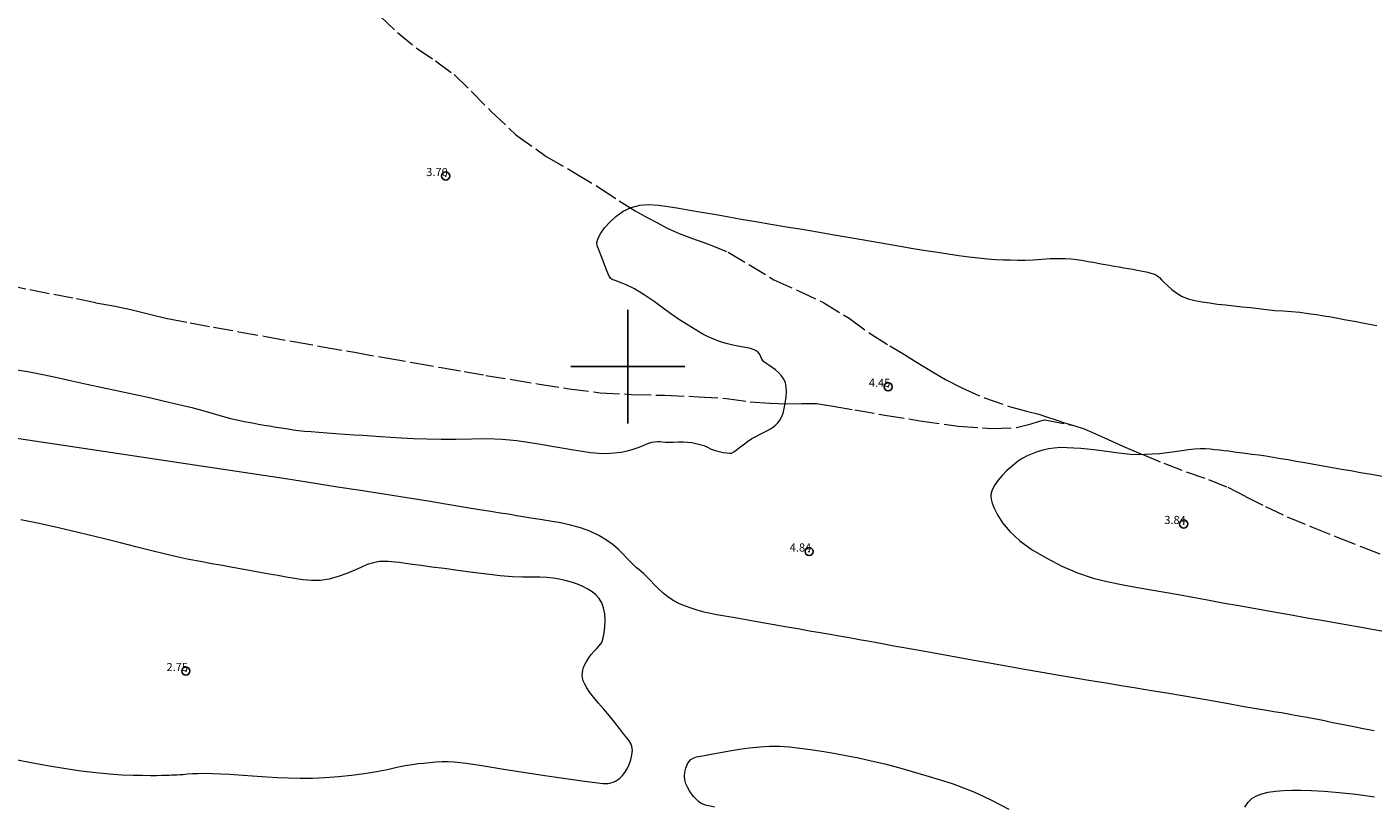
# Model space of a CAD drawing. Extents: x 459922 to 461172, y 1842475 to 1843285.
# Drawn here: x 460026 to 460192, y 1842946 to 1843042 of the extents above; entities that cross this region are included whole.
import ezdxf

# ---------------------------------------------------------------- set-up
doc = ezdxf.new("R2010")
doc.units = 0
doc.header["$MEASUREMENT"] = 0
doc.header["$PDMODE"] = 32
doc.header["$PDSIZE"] = -0.37
doc.linetypes.add('ACAD_ISO02W100', pattern=[15, 12, -3])
for name, color, linetype in [('1TODAS1K', 7, 'Continuous'), ('COTA FOTOGRAMETRICA', 10, 'Continuous'), ('CURVA INTERMEDIA', 17, 'Continuous'), ('DEPRESION INTERMEDIA', 7, 'Continuous'), ('SIMBOLO GRADICULA', 7, 'Continuous'), ('VEREDA', 7, 'Continuous')]:
    doc.layers.add(name, color=color, linetype=linetype)
doc.styles.add('WMF-Times New Roman0', font='TIMES.TTF')

msp = doc.modelspace()

# ---------------------------------------------------------------- linework, layer by layer
at = {"layer": 'COTA FOTOGRAMETRICA'}
for p in [(460077.582, 1843023.44, 3.702), (460132.03, 1842997.512, 4.451), (460168.386, 1842980.627, 3.838), (460122.302, 1842977.236, 4.839), (460045.624, 1842962.531, 2.748)]:
    msp.add_point(p, dxfattribs=at)
at = {"layer": 'CURVA INTERMEDIA', "color": 17, "linetype": 'Continuous', "lineweight": 9}
for points, elevation in [([(460024.875, 1842999.609), (460026.382, 1842999.336), (460028.045, 1842999.015), (460029.785, 1842998.643), (460031.59, 1842998.244), (460033.46, 1842997.842), (460035.375, 1842997.437), (460037.309, 1842997.022), (460039.241, 1842996.599), (460041.15, 1842996.174), (460043, 1842995.754), (460044.749, 1842995.349), (460046.34, 1842994.957), (460047.732, 1842994.575), (460048.964, 1842994.217), (460050.086, 1842993.899), (460051.127, 1842993.626), (460052.101, 1842993.402), (460053.002, 1842993.217), (460053.823, 1842993.064), (460054.572, 1842992.931), (460055.262, 1842992.809), (460055.904, 1842992.696), (460056.507, 1842992.591), (460057.082, 1842992.494), (460057.642, 1842992.407), (460058.212, 1842992.322), (460058.819, 1842992.233), (460059.481, 1842992.146), (460060.216, 1842992.068), (460061.042, 1842991.998), (460061.972, 1842991.93), (460062.99, 1842991.854), (460064.073, 1842991.764), (460065.186, 1842991.677), (460066.299, 1842991.609), (460067.397, 1842991.546), (460068.484, 1842991.475), (460069.605, 1842991.399), (460070.813, 1842991.321), (460072.151, 1842991.24), (460073.645, 1842991.157), (460075.278, 1842991.089), (460077.02, 1842991.056), (460078.855, 1842991.069), (460080.761, 1842991.122), (460082.682, 1842991.141), (460084.554, 1842991.056), (460086.336, 1842990.882), (460087.994, 1842990.651), (460089.513, 1842990.402), (460090.891, 1842990.165), (460092.147, 1842989.949), (460093.306, 1842989.757), (460094.384, 1842989.587), (460095.398, 1842989.442), (460096.382, 1842989.345), (460097.357, 1842989.322), (460098.3, 1842989.37), (460099.177, 1842989.484), (460099.968, 1842989.644), (460100.66, 1842989.833), (460101.265, 1842990.041), (460101.796, 1842990.256), (460102.243, 1842990.446), (460102.604, 1842990.585), (460102.938, 1842990.681), (460103.296, 1842990.748), (460103.648, 1842990.781), (460103.961, 1842990.774), (460104.268, 1842990.74), (460104.623, 1842990.7), (460105.07, 1842990.678), (460105.633, 1842990.693), (460106.238, 1842990.719), (460106.809, 1842990.728), (460107.349, 1842990.702), (460107.875, 1842990.636), (460108.387, 1842990.541), (460108.878, 1842990.426), (460109.346, 1842990.272), (460109.798, 1842990.065), (460110.259, 1842989.849), (460110.749, 1842989.672), (460111.251, 1842989.539), (460111.737, 1842989.445), (460112.163, 1842989.378), (460112.497, 1842989.335), (460112.773, 1842989.36), (460113.041, 1842989.498), (460113.345, 1842989.732), (460113.724, 1842990.033), (460114.18, 1842990.383), (460114.707, 1842990.763), (460115.272, 1842991.131), (460115.835, 1842991.452), (460116.349, 1842991.718), (460116.781, 1842991.938), (460117.17, 1842992.141), (460117.555, 1842992.358), (460117.908, 1842992.584), (460118.195, 1842992.815), (460118.448, 1842993.077), (460118.698, 1842993.395), (460118.926, 1842993.785), (460119.106, 1842994.257), (460119.25, 1842994.831), (460119.37, 1842995.508), (460119.461, 1842996.222), (460119.511, 1842996.897), (460119.492, 1842997.498), (460119.382, 1842998.008), (460119.181, 1842998.455), (460118.897, 1842998.87), (460118.547, 1842999.249), (460118.151, 1842999.586), (460117.739, 1842999.89), (460117.343, 1843000.171), (460116.992, 1843000.42), (460116.71, 1843000.64), (460116.502, 1843000.89), (460116.356, 1843001.217), (460116.194, 1843001.563), (460115.935, 1843001.856), (460115.564, 1843002.073), (460115.076, 1843002.219), (460114.463, 1843002.336), (460113.726, 1843002.468), (460112.915, 1843002.634), (460112.088, 1843002.839), (460111.294, 1843003.082), (460110.564, 1843003.358), (460109.889, 1843003.665), (460109.247, 1843003.998), (460108.611, 1843004.362), (460107.948, 1843004.764), (460107.215, 1843005.222), (460106.375, 1843005.757), (460105.429, 1843006.397), (460104.384, 1843007.157), (460103.242, 1843007.989), (460102.023, 1843008.822), (460100.835, 1843009.547), (460099.797, 1843010.071), (460098.985, 1843010.402), (460098.439, 1843010.585), (460098.094, 1843010.717), (460097.865, 1843010.892), (460097.695, 1843011.139), (460097.535, 1843011.472), (460097.363, 1843011.906), (460097.168, 1843012.435), (460096.97, 1843012.972), (460096.791, 1843013.433), (460096.639, 1843013.819), (460096.512, 1843014.155), (460096.383, 1843014.483), (460096.247, 1843014.846), (460096.203, 1843015.276), (460096.348, 1843015.794), (460096.673, 1843016.395), (460097.147, 1843017.063), (460097.768, 1843017.772), (460098.536, 1843018.483), (460099.424, 1843019.109), (460100.403, 1843019.57), (460101.46, 1843019.843), (460102.582, 1843019.932), (460103.759, 1843019.874), (460104.982, 1843019.714), (460106.266, 1843019.496), (460107.626, 1843019.257), (460109.073, 1843019.002), (460110.614, 1843018.731), (460112.242, 1843018.445), (460113.95, 1843018.145), (460115.736, 1843017.836), (460117.596, 1843017.52), (460119.511, 1843017.203), (460121.449, 1843016.888), (460123.348, 1843016.575), (460125.154, 1843016.267), (460126.881, 1843015.964), (460128.559, 1843015.669), (460130.212, 1843015.378), (460131.86, 1843015.089), (460133.499, 1843014.805), (460135.112, 1843014.533), (460136.654, 1843014.282), (460138.085, 1843014.057), (460139.426, 1843013.857), (460140.706, 1843013.676), (460141.94, 1843013.515), (460143.129, 1843013.376), (460144.243, 1843013.267), (460145.255, 1843013.191), (460146.181, 1843013.142), (460147.057, 1843013.112), (460147.941, 1843013.099), (460148.885, 1843013.108), (460149.889, 1843013.145), (460150.932, 1843013.213), (460151.96, 1843013.28), (460152.919, 1843013.312), (460153.791, 1843013.299), (460154.565, 1843013.245), (460155.241, 1843013.165), (460155.813, 1843013.078), (460156.278, 1843012.998), (460156.635, 1843012.935), (460156.925, 1843012.884), (460157.193, 1843012.837), (460157.481, 1843012.786), (460157.822, 1843012.726), (460158.231, 1843012.655), (460158.714, 1843012.57), (460159.259, 1843012.473), (460159.85, 1843012.37), (460160.45, 1843012.264), (460161.028, 1843012.163), (460161.588, 1843012.064), (460162.133, 1843011.968), (460162.648, 1843011.873), (460163.119, 1843011.778), (460163.555, 1843011.686), (460163.967, 1843011.596), (460164.342, 1843011.501), (460164.669, 1843011.392), (460164.948, 1843011.268), (460165.189, 1843011.124), (460165.417, 1843010.939), (460165.667, 1843010.689), (460165.988, 1843010.355), (460166.418, 1843009.934), (460166.945, 1843009.468), (460167.548, 1843009.013), (460168.217, 1843008.625), (460168.951, 1843008.343), (460169.758, 1843008.138), (460170.644, 1843007.972), (460171.584, 1843007.828), (460172.552, 1843007.697), (460173.547, 1843007.577), (460174.568, 1843007.466), (460175.589, 1843007.359), (460176.589, 1843007.25), (460177.583, 1843007.135), (460178.589, 1843007.014), (460179.604, 1843006.91), (460180.621, 1843006.842), (460181.648, 1843006.776), (460182.69, 1843006.677), (460183.721, 1843006.548), (460184.713, 1843006.403), (460185.649, 1843006.251), (460186.52, 1843006.102), (460187.337, 1843005.954), (460188.114, 1843005.807), (460188.867, 1843005.664), (460189.615, 1843005.527), (460190.398, 1843005.384), (460191.248, 1843005.224), (460192.166, 1843005.052)], 4.001), ([(460191.818, 1842955.163), (460190.459, 1842955.432), (460189.104, 1842955.693), (460187.831, 1842955.944), (460186.689, 1842956.181), (460185.712, 1842956.393), (460184.885, 1842956.572), (460184.18, 1842956.71), (460183.575, 1842956.818), (460183.046, 1842956.911), (460182.572, 1842956.994), (460182.121, 1842957.074), (460181.641, 1842957.158), (460181.074, 1842957.257), (460180.366, 1842957.377), (460179.47, 1842957.524), (460178.376, 1842957.706), (460177.08, 1842957.93), (460175.581, 1842958.193), (460173.891, 1842958.49), (460172.069, 1842958.811), (460170.182, 1842959.142), (460168.26, 1842959.475), (460166.328, 1842959.804), (460164.419, 1842960.12), (460162.555, 1842960.421), (460160.71, 1842960.719), (460158.853, 1842961.026), (460156.972, 1842961.34), (460155.057, 1842961.662), (460153.074, 1842962), (460150.994, 1842962.361), (460148.818, 1842962.743), (460146.558, 1842963.141), (460144.245, 1842963.547), (460141.926, 1842963.956), (460139.705, 1842964.351), (460137.676, 1842964.719), (460135.841, 1842965.052), (460134.188, 1842965.349), (460132.733, 1842965.61), (460131.492, 1842965.838), (460130.44, 1842966.034), (460129.536, 1842966.198), (460128.708, 1842966.344), (460127.883, 1842966.489), (460127, 1842966.645), (460126.011, 1842966.818), (460124.905, 1842967.013), (460123.683, 1842967.228), (460122.35, 1842967.462), (460120.91, 1842967.715), (460119.368, 1842967.986), (460117.743, 1842968.272), (460116.109, 1842968.56), (460114.558, 1842968.833), (460113.211, 1842969.07), (460112.168, 1842969.254), (460111.426, 1842969.384), (460110.934, 1842969.471), (460110.559, 1842969.536), (460110.176, 1842969.606), (460109.78, 1842969.689), (460109.383, 1842969.793), (460108.941, 1842969.921), (460108.405, 1842970.076), (460107.781, 1842970.266), (460107.089, 1842970.503), (460106.368, 1842970.799), (460105.656, 1842971.168), (460104.976, 1842971.605), (460104.345, 1842972.102), (460103.769, 1842972.631), (460103.252, 1842973.166), (460102.78, 1842973.677), (460102.345, 1842974.136), (460101.96, 1842974.514), (460101.639, 1842974.799), (460101.357, 1842975.025), (460101.087, 1842975.239), (460100.816, 1842975.477), (460100.534, 1842975.765), (460100.22, 1842976.101), (460099.852, 1842976.485), (460099.406, 1842976.938), (460098.859, 1842977.474), (460098.19, 1842978.06), (460097.383, 1842978.65), (460096.433, 1842979.214), (460095.344, 1842979.726), (460094.172, 1842980.158), (460092.967, 1842980.493), (460091.73, 1842980.756), (460090.461, 1842980.976), (460089.222, 1842981.171), (460088.086, 1842981.351), (460087.102, 1842981.512), (460086.307, 1842981.647), (460085.711, 1842981.751), (460085.299, 1842981.823), (460084.979, 1842981.875), (460084.626, 1842981.926), (460084.063, 1842982.01), (460083.129, 1842982.158), (460081.767, 1842982.377), (460079.971, 1842982.667), (460077.826, 1842983.023), (460075.426, 1842983.432), (460072.801, 1842983.865), (460069.984, 1842984.296), (460067.099, 1842984.732), (460064.268, 1842985.18), (460061.542, 1842985.625), (460057.929, 1842986.199), (460048.348, 1842987.641), (460029.75, 1842990.402), (460011.306, 1842993.16)], 4.001), ([(460192.845, 1842986.473), (460191.442, 1842986.715), (460190.16, 1842986.94), (460188.965, 1842987.15), (460187.819, 1842987.352), (460186.687, 1842987.551), (460185.555, 1842987.75), (460184.42, 1842987.95), (460183.305, 1842988.146), (460182.235, 1842988.334), (460181.228, 1842988.506), (460180.288, 1842988.661), (460179.387, 1842988.809), (460178.496, 1842988.958), (460177.623, 1842989.093), (460176.783, 1842989.198), (460175.991, 1842989.291), (460175.258, 1842989.39), (460174.579, 1842989.487), (460173.947, 1842989.571), (460173.353, 1842989.645), (460172.786, 1842989.712), (460172.229, 1842989.774), (460171.661, 1842989.828), (460171.065, 1842989.863), (460170.424, 1842989.868), (460169.732, 1842989.83), (460168.98, 1842989.745), (460168.163, 1842989.628), (460167.28, 1842989.5), (460166.358, 1842989.379), (460165.427, 1842989.28), (460164.495, 1842989.208), (460163.572, 1842989.167), (460162.686, 1842989.159), (460161.861, 1842989.186), (460161.108, 1842989.247), (460160.426, 1842989.338), (460159.801, 1842989.435), (460159.21, 1842989.517), (460158.622, 1842989.59), (460158.004, 1842989.666), (460157.322, 1842989.745), (460156.553, 1842989.826), (460155.73, 1842989.905), (460154.89, 1842989.975), (460154.056, 1842990.02), (460153.244, 1842990.024), (460152.468, 1842989.974), (460151.736, 1842989.865), (460151.04, 1842989.706), (460150.371, 1842989.509), (460149.732, 1842989.279), (460149.122, 1842989.014), (460148.52, 1842988.684), (460147.906, 1842988.264), (460147.278, 1842987.763), (460146.647, 1842987.203), (460146.055, 1842986.609), (460145.546, 1842986.008), (460145.142, 1842985.436), (460144.857, 1842984.922), (460144.693, 1842984.475), (460144.646, 1842984.08), (460144.693, 1842983.677), (460144.818, 1842983.194), (460145.064, 1842982.567), (460145.482, 1842981.754), (460146.116, 1842980.78), (460147.012, 1842979.695), (460148.221, 1842978.567), (460149.763, 1842977.461), (460151.535, 1842976.409), (460153.415, 1842975.442), (460155.334, 1842974.617), (460157.246, 1842973.981), (460159.125, 1842973.504), (460160.954, 1842973.138), (460162.714, 1842972.831), (460164.4, 1842972.539), (460166.065, 1842972.246), (460167.767, 1842971.946), (460169.511, 1842971.63), (460171.3, 1842971.295), (460173.171, 1842970.944), (460175.153, 1842970.586), (460177.205, 1842970.224), (460179.281, 1842969.859), (460181.402, 1842969.486), (460183.591, 1842969.101), (460185.839, 1842968.705), (460188.133, 1842968.302), (460190.489, 1842967.887), (460192.93, 1842967.457)], 4.004), ([(460098.75, 1842949.138), (460099.036, 1842949.368), (460099.331, 1842949.671), (460099.632, 1842950.05), (460099.918, 1842950.508), (460100.162, 1842951.039), (460100.36, 1842951.622), (460100.506, 1842952.222), (460100.565, 1842952.782), (460100.508, 1842953.253), (460100.361, 1842953.637), (460100.152, 1842953.967), (460099.864, 1842954.334), (460099.476, 1842954.827), (460098.982, 1842955.46), (460098.39, 1842956.218), (460097.732, 1842957.03), (460097.051, 1842957.826), (460096.398, 1842958.582), (460095.819, 1842959.284), (460095.338, 1842959.913), (460094.966, 1842960.458), (460094.696, 1842960.929), (460094.518, 1842961.344), (460094.421, 1842961.712), (460094.395, 1842962.045), (460094.414, 1842962.354), (460094.46, 1842962.654), (460094.549, 1842962.971), (460094.7, 1842963.325), (460094.914, 1842963.72), (460095.183, 1842964.146), (460095.497, 1842964.573), (460095.839, 1842964.966), (460096.167, 1842965.306), (460096.441, 1842965.59), (460096.659, 1842965.865), (460096.827, 1842966.19), (460096.966, 1842966.626), (460097.087, 1842967.22), (460097.172, 1842967.954), (460097.199, 1842968.78), (460097.154, 1842969.595), (460097.026, 1842970.307), (460096.801, 1842970.922), (460096.472, 1842971.463), (460096.064, 1842971.923), (460095.601, 1842972.299), (460095.074, 1842972.623), (460094.469, 1842972.929), (460093.791, 1842973.216), (460093.055, 1842973.474), (460092.301, 1842973.688), (460091.562, 1842973.847), (460090.821, 1842973.959), (460090.043, 1842974.035), (460089.188, 1842974.073), (460088.217, 1842974.077), (460087.096, 1842974.084), (460085.798, 1842974.134), (460084.311, 1842974.248), (460082.645, 1842974.436), (460080.877, 1842974.668), (460079.102, 1842974.912), (460077.414, 1842975.141), (460075.897, 1842975.336), (460074.59, 1842975.502), (460073.51, 1842975.647), (460072.631, 1842975.773), (460071.92, 1842975.876), (460071.355, 1842975.95), (460070.907, 1842975.991), (460070.532, 1842976.011), (460070.181, 1842976.023), (460069.827, 1842976.024), (460069.451, 1842976.004), (460069.027, 1842975.945), (460068.533, 1842975.826), (460067.944, 1842975.626), (460067.238, 1842975.329), (460066.4, 1842974.958), (460065.425, 1842974.547), (460064.359, 1842974.157), (460063.253, 1842973.848), (460062.147, 1842973.674), (460061.066, 1842973.663), (460060.015, 1842973.765), (460058.989, 1842973.918), (460057.966, 1842974.094), (460056.927, 1842974.277), (460055.864, 1842974.464), (460054.775, 1842974.657), (460053.666, 1842974.856), (460052.542, 1842975.065), (460051.374, 1842975.281), (460050.133, 1842975.504), (460048.821, 1842975.74), (460047.442, 1842975.996), (460046.008, 1842976.277), (460044.521, 1842976.591), (460042.953, 1842976.951), (460041.272, 1842977.366), (460039.48, 1842977.825), (460037.584, 1842978.31), (460035.605, 1842978.805), (460033.566, 1842979.298), (460031.496, 1842979.785), (460029.422, 1842980.263), (460027.354, 1842980.723), (460025.309, 1842981.158)], 3.001), ([(460024.708, 1842951.657), (460026.78, 1842951.235), (460028.839, 1842950.872), (460030.841, 1842950.552), (460032.745, 1842950.265), (460034.544, 1842950.032), (460036.23, 1842949.873), (460037.773, 1842949.779), (460039.137, 1842949.732), (460040.301, 1842949.712), (460041.256, 1842949.703), (460042.027, 1842949.703), (460042.649, 1842949.711), (460043.151, 1842949.725), (460043.563, 1842949.74), (460043.916, 1842949.753), (460044.237, 1842949.765), (460044.554, 1842949.778), (460044.895, 1842949.795), (460045.303, 1842949.825), (460045.815, 1842949.869), (460046.432, 1842949.915), (460047.149, 1842949.945), (460047.972, 1842949.953), (460048.904, 1842949.936), (460049.923, 1842949.899), (460051, 1842949.85), (460052.109, 1842949.782), (460053.233, 1842949.695), (460054.391, 1842949.601), (460055.608, 1842949.517), (460056.891, 1842949.445), (460058.247, 1842949.387), (460059.683, 1842949.358), (460061.202, 1842949.374), (460062.784, 1842949.437), (460064.402, 1842949.549), (460066.018, 1842949.708), (460067.591, 1842949.913), (460069.072, 1842950.158), (460070.413, 1842950.43), (460071.592, 1842950.691), (460072.6, 1842950.904), (460073.457, 1842951.056), (460074.201, 1842951.151), (460074.905, 1842951.217), (460075.634, 1842951.283), (460076.388, 1842951.344), (460077.148, 1842951.388), (460077.898, 1842951.399), (460078.627, 1842951.364), (460079.359, 1842951.294), (460080.124, 1842951.199), (460080.935, 1842951.08), (460082.055, 1842950.899), (460084.762, 1842950.47), (460089.788, 1842949.695), (460094.674, 1842948.973), (460096.984, 1842948.691), (460097.586, 1842948.702), (460097.89, 1842948.772), (460098.181, 1842948.86), (460098.466, 1842948.975)], 3.013), ([(460098.466, 1842948.975), (460098.75, 1842949.138)], 3.013)]:
    msp.add_lwpolyline(points, dxfattribs=dict(at, elevation=elevation))
at = {"layer": 'DEPRESION INTERMEDIA', "color": 17, "linetype": 'Continuous', "lineweight": 9, "elevation": 3.001}
for points in [[(460110.648, 1842945.779), (460110.124, 1842945.894), (460109.7, 1842945.999), (460109.347, 1842946.101), (460109.018, 1842946.255), (460108.677, 1842946.503), (460108.354, 1842946.803), (460108.085, 1842947.107), (460107.839, 1842947.434), (460107.586, 1842947.811), (460107.345, 1842948.23), (460107.147, 1842948.674), (460107.017, 1842949.133), (460106.973, 1842949.602), (460107.011, 1842950.084), (460107.121, 1842950.574), (460107.289, 1842951.022), (460107.501, 1842951.38), (460107.752, 1842951.644), (460108.048, 1842951.828), (460108.435, 1842951.96), (460108.959, 1842952.072), (460109.629, 1842952.191), (460110.445, 1842952.335), (460111.411, 1842952.507), (460112.522, 1842952.704), (460113.728, 1842952.903), (460114.974, 1842953.081), (460116.223, 1842953.215), (460117.45, 1842953.286), (460118.669, 1842953.283), (460119.902, 1842953.204), (460121.17, 1842953.064), (460122.49, 1842952.88), (460123.874, 1842952.662), (460125.326, 1842952.414), (460126.83, 1842952.141), (460128.368, 1842951.845), (460129.959, 1842951.507), (460131.616, 1842951.113), (460133.304, 1842950.667), (460134.985, 1842950.18), (460136.658, 1842949.678), (460138.317, 1842949.184), (460139.891, 1842948.689), (460141.311, 1842948.181), (460142.584, 1842947.659), (460143.738, 1842947.129), (460144.818, 1842946.599), (460145.86, 1842946.077), (460146.866, 1842945.546)], [(460175.898, 1842945.792), (460176.305, 1842946.384), (460176.784, 1842946.844), (460177.347, 1842947.188), (460178.012, 1842947.44), (460178.789, 1842947.622), (460179.68, 1842947.748), (460180.653, 1842947.829), (460181.685, 1842947.87), (460182.821, 1842947.873), (460184.123, 1842947.837), (460185.666, 1842947.75), (460187.504, 1842947.601), (460189.588, 1842947.376), (460191.857, 1842947.069)]]:
    msp.add_lwpolyline(points, dxfattribs=at)
at = {"layer": 'SIMBOLO GRADICULA', "color": 5}
for points in [[(460100, 1843007), (460100, 1843000)], [(460107, 1843000), (460100, 1843000), (460100, 1843007)], [(460100, 1843000), (460093, 1843000)], [(460093, 1843000), (460100, 1843000), (460100, 1842993)], [(460100, 1842993), (460100, 1843000), (460107, 1843000)]]:
    msp.add_lwpolyline(points, dxfattribs=at)
at = {"layer": 'VEREDA', "linetype": 'ACAD_ISO02W100', "lineweight": 0, "ltscale": 0.2, "elevation": 0.022}
for points in [[(460069.557, 1843043.09), (460071.644, 1843041.085), (460073.953, 1843039.199), (460076.354, 1843037.611), (460078.617, 1843035.921), (460080.738, 1843033.878), (460083.183, 1843031.401), (460086.239, 1843028.532), (460089.969, 1843025.86), (460093.53, 1843023.816), (460096.531, 1843021.996), (460098.932, 1843020.408), (460100.916, 1843019.177), (460102.371, 1843018.354), (460103.654, 1843017.688), (460104.86, 1843017.035), (460106.303, 1843016.371), (460107.957, 1843015.765), (460109.91, 1843015.044), (460112.341, 1843014.08), (460114.875, 1843012.564), (460117.981, 1843010.663), (460120.912, 1843009.36), (460123.977, 1843007.907), (460127.233, 1843005.948), (460129.93, 1843003.993), (460132.236, 1843002.548), (460134.047, 1843001.473), (460135.376, 1843000.61), (460136.537, 1842999.933), (460137.692, 1842999.225), (460139.07, 1842998.416), (460141.086, 1842997.368), (460143.873, 1842996.154), (460146.814, 1842995.132), (460149.066, 1842994.516), (460150.563, 1842994.158), (460151.618, 1842993.783), (460152.677, 1842993.439), (460153.732, 1842993.065), (460154.88, 1842992.768)], [(460023.581, 1843010.069), (460026.437, 1843009.472), (460029.375, 1843008.893), (460032.164, 1843008.37), (460034.554, 1843007.856), (460036.727, 1843007.473), (460038.845, 1843007.006), (460040.991, 1843006.471), (460043.37, 1843005.895), (460046.159, 1843005.373), (460049.025, 1843004.837), (460052.13, 1843004.291), (460055.467, 1843003.704), (460058.877, 1843003.073), (460062.447, 1843002.445), (460066.366, 1843001.755), (460070.285, 1843001.066), (460073.739, 1843000.458), (460077.038, 1842999.878), (460079.87, 1842999.38), (460082.548, 1842998.909), (460085.741, 1842998.41), (460089.122, 1842997.847), (460092.781, 1842997.266), (460096.577, 1842996.787), (460100.461, 1842996.577), (460104.521, 1842996.461), (460108.692, 1842996.294), (460112.133, 1842996.067), (460115.065, 1842995.677), (460117.514, 1842995.498), (460119.541, 1842995.425), (460121.385, 1842995.447), (460123.23, 1842995.47), (460125.253, 1842995.145), (460127.93, 1842994.674), (460131.617, 1842994.026), (460135.935, 1842993.329), (460140.657, 1842992.656), (460144.768, 1842992.374), (460147.831, 1842992.496), (460149.628, 1842992.936), (460150.651, 1842993.292), (460151.276, 1842993.434), (460154.88, 1842992.768)], [(460154.88, 1842992.768), (460154.883, 1842992.767), (460156.161, 1842992.322), (460157.46, 1842991.747), (460159.093, 1842991.019), (460160.908, 1842990.196), (460163.295, 1842989.209), (460165.943, 1842988.113), (460168.712, 1842987.028), (460171.431, 1842986.108), (460173.823, 1842985.152), (460175.983, 1842984.016), (460178.449, 1842982.795), (460181.103, 1842981.509), (460184.128, 1842980.283), (460187.264, 1842979.007), (460190.295, 1842977.813), (460193.219, 1842976.7)]]:
    msp.add_lwpolyline(points, dxfattribs=at)

# ---------------------------------------------------------------- texts
at = {"layer": '1TODAS1K', "style": 'WMF-Times New Roman0'}
for s, p in [('3.70', (460075.197, 1843023.44)), ('4.45', (460129.645, 1842997.512)), ('3.84', (460166.001, 1842980.627)), ('4.84', (460119.917, 1842977.236)), ('2.75', (460043.239, 1842962.531))]:
    msp.add_text(s, height=1, dxfattribs=at).set_placement(p)

doc.saveas('drawing.dxf')
